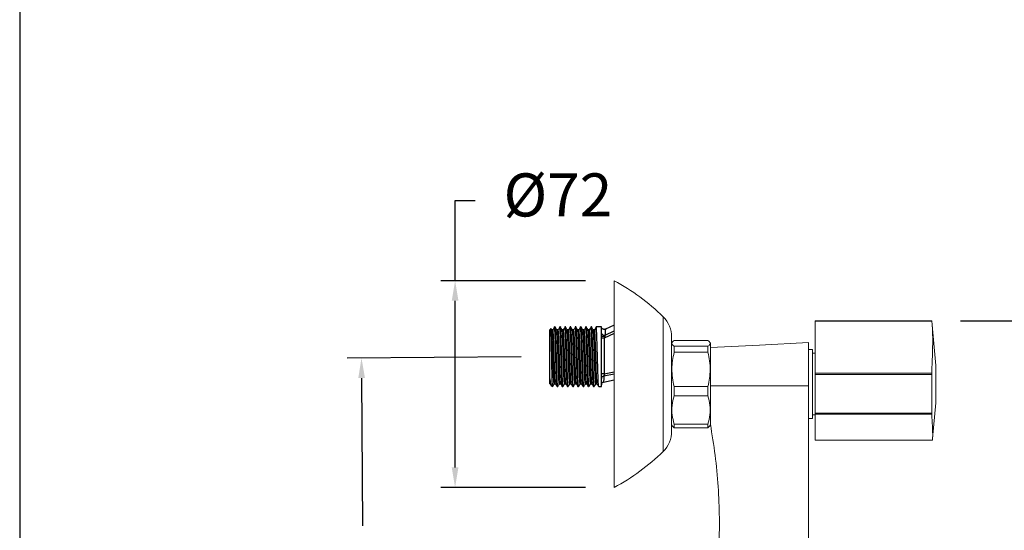
# Model space of a CAD drawing. Units: millimetres. Extents: x 86.7 to 155.4, y 88.8 to 159.9.
# Drawn here: x 86.7 to 121.1, y 106.6 to 124.4 of the extents above; entities that cross this region are included whole.
import ezdxf

# ---------------------------------------------------------------- set-up
doc = ezdxf.new("R2010")
doc.units = ezdxf.units.MM
doc.header["$PDSIZE"] = -1
doc.layers.add('COTAS', color=253, linetype='Continuous')
doc.layers.add('cuerpo', color=7, linetype='Continuous', lineweight=5)
doc.styles.add('ARIAL', font='arial.ttf')
doc.dimstyles.new('RS (E1.10)', dxfattribs={"dimtxt": 1.5, "dimasz": 0.7, "dimexe": 0.5, "dimexo": 1, "dimgap": 1, "dimtad": 0, "dimtih": 1, "dimtoh": 1, "dimdec": 0, "dimlfac": 10, "dimtxsty": 'ARIAL', "dimcen": 0, "dimclrd": 256, "dimclre": 256, "dimclrt": 256, "dimadec": 0, "dimazin": 0, "dimtfac": 1, "dimtdec": 0, "dimtofl": 0, "dimtmove": 0, "dimatfit": 3, "dimfxl": 1, "dimlwd": -1, "dimlwe": -1, "dimarcsym": 0})

# ---------------------------------------------------------------- blocks, each defined once
blk = doc.blocks.new('*D27')
at = {"layer": 'COTAS', "transparency": 16777216}
for p, q in [((101.906, 115.311), (101.906, 118.103)), ((101.906, 118.103), (102.606, 118.103)), ((106.454, 115.311), (101.406, 115.311)), ((101.906, 108.811), (101.906, 114.611)), ((106.454, 108.111), (101.406, 108.111))]:
    blk.add_line(p, q, dxfattribs=at)
for points in [[(101.789, 114.611), (102.023, 114.611), (101.906, 115.311)], [(101.789, 108.811), (102.023, 108.811), (101.906, 108.111)]]:
    blk.add_solid(points, dxfattribs=at)
at = {"layer": 'Defpoints', "color": 0, "transparency": 16777216}
for p in [(101.906, 115.311), (107.454, 115.311), (107.454, 108.111)]:
    blk.add_point(p, dxfattribs=at)
at = {"layer": 'COTAS', "transparency": 16777216, "insert": (105.489, 118.103), "char_height": 1.5, "attachment_point": 5, "style": 'ARIAL'}
blk.add_mtext('%%C72', dxfattribs=at)
blk = doc.blocks.new('*D28')
at = {"layer": 'COTAS', "transparency": 16777216}
for p, q in [((104.204, 112.656), (98.143, 112.617)), ((98.647, 111.921), (98.68, 106.773)), ((98.738, 97.641), (98.703, 103.242)), ((104.304, 96.976), (98.243, 96.938))]:
    blk.add_line(p, q, dxfattribs=at)
for points in [[(98.764, 111.921), (98.531, 111.92), (98.643, 112.621)], [(98.855, 97.642), (98.622, 97.64), (98.743, 96.941)]]:
    blk.add_solid(points, dxfattribs=at)
at = {"layer": 'Defpoints', "color": 0, "transparency": 16777216}
for p in [(105.204, 112.662), (98.743, 96.941), (105.304, 96.983)]:
    blk.add_point(p, dxfattribs=at)
at = {"layer": 'COTAS', "transparency": 16777216, "insert": (98.691, 105.007), "char_height": 1.5, "attachment_point": 5, "style": 'ARIAL'}
blk.add_mtext('150%%P12', dxfattribs=at)
blk = doc.blocks.new('*D29')
at = {"layer": 'COTAS', "transparency": 16777216}
for p, q in [((119.519, 113.909), (143.222, 113.909)), ((142.722, 113.209), (142.722, 105.977)), ((142.722, 95.163), (142.722, 102.445)), ((119.519, 94.463), (143.222, 94.463))]:
    blk.add_line(p, q, dxfattribs=at)
for points in [[(142.605, 113.209), (142.839, 113.209), (142.722, 113.909)], [(142.605, 95.163), (142.839, 95.163), (142.722, 94.463)]]:
    blk.add_solid(points, dxfattribs=at)
at = {"layer": 'Defpoints', "color": 0, "transparency": 16777216}
for p in [(118.519, 113.909), (118.519, 94.463), (142.722, 94.463)]:
    blk.add_point(p, dxfattribs=at)
at = {"layer": 'COTAS', "transparency": 16777216, "insert": (142.722, 104.211), "char_height": 1.5, "attachment_point": 5, "style": 'ARIAL'}
blk.add_mtext('194', dxfattribs=at)

msp = doc.modelspace()

# ---------------------------------------------------------------- linework, layer by layer
at = {"color": 7, "linetype": 'Continuous', "lineweight": 25}
for p, q in [((105.244, 113.643), (105.204, 113.602)), ((105.276, 113.582), (105.251, 113.625)), ((105.394, 113.702), (105.371, 113.702)), ((105.575, 113.702), (105.553, 113.702)), ((105.757, 113.702), (105.734, 113.702)), ((105.938, 113.702), (105.916, 113.702)), ((106.12, 113.702), (106.097, 113.702)), ((106.301, 113.702), (106.279, 113.702)), ((106.483, 113.702), (106.46, 113.702)), ((106.664, 113.702), (106.641, 113.702)), ((106.845, 113.702), (106.823, 113.702)), ((107.004, 113.702), (106.845, 113.702)), ((107.004, 113.477), (107.004, 113.702)), ((107.454, 113.763), (107.143, 113.624)), ((105.204, 111.722), (105.204, 113.602)), ((106.772, 113.586), (106.726, 113.586)), ((107.004, 113.399), (107.004, 113.477)), ((107.004, 111.622), (107.004, 113.399)), ((107.104, 113.313), (107.004, 113.313)), ((107.454, 113.478), (107.104, 113.313)), ((107.121, 113.364), (107.104, 113.313)), ((107.104, 113.313), (107.104, 112.07)), ((107.137, 113.42), (107.454, 113.571)), ((107.104, 112.07), (107.004, 112.07)), ((107.454, 112.053), (107.09, 111.986)), ((107.104, 112.07), (107.454, 112.136)), ((105.204, 111.722), (105.206, 111.721)), ((105.206, 111.721), (105.223, 111.721)), ((105.222, 111.722), (105.245, 111.684)), ((105.247, 111.679), (105.302, 111.625)), ((105.305, 111.624), (105.304, 111.623)), ((105.462, 111.622), (105.485, 111.622)), ((105.643, 111.622), (105.666, 111.622)), ((105.825, 111.622), (105.848, 111.622)), ((106.006, 111.622), (106.029, 111.622)), ((106.188, 111.622), (106.21, 111.622)), ((106.369, 111.622), (106.392, 111.622)), ((106.551, 111.622), (106.573, 111.622)), ((106.732, 111.622), (106.755, 111.622)), ((106.811, 111.721), (106.856, 111.721)), ((106.913, 111.622), (107.004, 111.622)), ((107.084, 111.779), (107.454, 111.858))]:
    msp.add_line(p, q, dxfattribs=at)
at = {"color": 3}
msp.add_lwpolyline([(155.372, 88.845), (155.372, 156.892), (86.728, 156.892), (86.728, 88.845)], close=True, dxfattribs=at)
at = {"color": 7, "linetype": 'Continuous', "lineweight": 25, "flags": 128}
msp.add_lwpolyline([(107.121, 113.364), (107.099, 113.363), (107.078, 113.365), (107.058, 113.367), (107.04, 113.372), (107.025, 113.377), (107.013, 113.384), (107.007, 113.391), (107.004, 113.399)], dxfattribs=at)
at = {"color": 7, "linetype": 'Continuous', "lineweight": 25}
for centre, radius, start, end in [((107.101, 113.52), 0.106, 203.9902, 289.9575), ((107.092, 111.898), 0.0881, 91.4462, 173.9824), ((107.104, 111.681), 0.1, 101.7173, 179.9955)]:
    msp.add_arc(centre, radius, start, end, dxfattribs=at)
for points, knots in [([(105.304, 111.626), (105.302, 111.63), (105.3, 111.637), (105.297, 111.694), (105.294, 111.771), (105.291, 111.876), (105.288, 112.001), (105.285, 112.146), (105.281, 112.303), (105.278, 112.472), (105.275, 112.643), (105.272, 112.815), (105.269, 112.98), (105.266, 113.137), (105.263, 113.277), (105.26, 113.401), (105.257, 113.501), (105.254, 113.578), (105.25, 113.626), (105.248, 113.647), (105.247, 113.642), (105.246, 113.641)], [0, 0, 0, 0, 0.064318, 0.118444, 0.174141, 0.228269, 0.283991, 0.337686, 0.392948, 0.446475, 0.501586, 0.554587, 0.60913, 0.662044, 0.716529, 0.76885, 0.822689, 0.874913, 0.928682, 0.9804, 1, 1, 1, 1]), ([(105.365, 113.679), (105.356, 113.662), (105.338, 113.631), (105.32, 113.601), (105.311, 113.586)], [0, 0, 0, 0, 0.523374, 1, 1, 1, 1]), ([(105.461, 111.624), (105.461, 111.624), (105.459, 111.622), (105.455, 111.647), (105.45, 111.702), (105.445, 111.79), (105.44, 111.904), (105.435, 112.042), (105.43, 112.199), (105.425, 112.37), (105.42, 112.55), (105.415, 112.734), (105.41, 112.915), (105.405, 113.088), (105.4, 113.249), (105.394, 113.391), (105.389, 113.511), (105.384, 113.605), (105.379, 113.67), (105.374, 113.702), (105.37, 113.706), (105.367, 113.685), (105.365, 113.676)], [0, 0, 0, 0, 0.002353, 0.055525, 0.109085, 0.162203, 0.21488, 0.268319, 0.321791, 0.374516, 0.427563, 0.481119, 0.534352, 0.586975, 0.64034, 0.69386, 0.746707, 0.799613, 0.853146, 0.906477, 0.959092, 1, 1, 1, 1]), ([(105.485, 111.625), (105.483, 111.627), (105.48, 111.63), (105.474, 111.683), (105.469, 111.774), (105.463, 111.9), (105.457, 112.056), (105.451, 112.236), (105.446, 112.432), (105.44, 112.637), (105.434, 112.844), (105.429, 113.043), (105.423, 113.227), (105.417, 113.389), (105.412, 113.523), (105.406, 113.624), (105.4, 113.683), (105.396, 113.708), (105.394, 113.702), (105.394, 113.701)], [0, 0, 0, 0, 0.051297, 0.114699, 0.177811, 0.240217, 0.30354, 0.366793, 0.429173, 0.492379, 0.555735, 0.618171, 0.681222, 0.744643, 0.807218, 0.870077, 0.933523, 0.996313, 1, 1, 1, 1]), ([(105.457, 113.582), (105.447, 113.598), (105.429, 113.631), (105.41, 113.663), (105.4, 113.679)], [0, 0, 0, 0, 0.500348, 1, 1, 1, 1]), ([(105.547, 113.679), (105.537, 113.662), (105.519, 113.631), (105.501, 113.601), (105.492, 113.586)], [0, 0, 0, 0, 0.523226, 1, 1, 1, 1]), ([(105.642, 111.628), (105.641, 111.63), (105.638, 111.633), (105.633, 111.684), (105.627, 111.774), (105.622, 111.901), (105.616, 112.056), (105.61, 112.236), (105.605, 112.432), (105.599, 112.637), (105.593, 112.844), (105.587, 113.043), (105.582, 113.227), (105.576, 113.389), (105.57, 113.523), (105.565, 113.624), (105.559, 113.683), (105.555, 113.708), (105.553, 113.702), (105.553, 113.701)], [0, 0, 0, 0, 0.036554, 0.10094, 0.165034, 0.228409, 0.292716, 0.356952, 0.420301, 0.48449, 0.54883, 0.612237, 0.676268, 0.740674, 0.804222, 0.868058, 0.93249, 0.996256, 1, 1, 1, 1]), ([(105.666, 111.627), (105.665, 111.627), (105.662, 111.625), (105.657, 111.667), (105.651, 111.748), (105.646, 111.867), (105.64, 112.016), (105.634, 112.191), (105.629, 112.383), (105.623, 112.587), (105.617, 112.794), (105.611, 112.996), (105.606, 113.184), (105.6, 113.352), (105.594, 113.493), (105.589, 113.603), (105.583, 113.673), (105.578, 113.705), (105.576, 113.699), (105.575, 113.698)], [0, 0, 0, 0, 0.036006, 0.09929, 0.162588, 0.224981, 0.288133, 0.35152, 0.414, 0.476984, 0.54042, 0.603071, 0.665849, 0.729296, 0.792168, 0.854734, 0.918153, 0.981216, 1, 1, 1, 1]), ([(105.638, 113.582), (105.629, 113.598), (105.61, 113.631), (105.591, 113.663), (105.582, 113.679)], [0, 0, 0, 0, 0.500299, 1, 1, 1, 1]), ([(105.728, 113.679), (105.719, 113.662), (105.7, 113.631), (105.682, 113.601), (105.674, 113.586)], [0, 0, 0, 0, 0.523078, 1, 1, 1, 1]), ([(105.824, 111.628), (105.823, 111.628), (105.82, 111.627), (105.816, 111.668), (105.81, 111.748), (105.805, 111.867), (105.799, 112.016), (105.793, 112.191), (105.787, 112.383), (105.782, 112.587), (105.776, 112.794), (105.77, 112.996), (105.765, 113.184), (105.759, 113.352), (105.753, 113.493), (105.747, 113.603), (105.742, 113.673), (105.737, 113.705), (105.735, 113.699), (105.734, 113.698)], [0, 0, 0, 0, 0.021077, 0.085341, 0.149619, 0.212978, 0.277109, 0.341477, 0.404925, 0.468884, 0.533303, 0.596924, 0.660674, 0.725103, 0.78895, 0.852485, 0.916886, 0.980925, 1, 1, 1, 1]), ([(105.848, 111.627), (105.847, 111.626), (105.845, 111.621), (105.84, 111.654), (105.834, 111.725), (105.829, 111.835), (105.823, 111.977), (105.817, 112.146), (105.811, 112.335), (105.806, 112.537), (105.8, 112.744), (105.794, 112.948), (105.789, 113.14), (105.783, 113.314), (105.777, 113.462), (105.772, 113.58), (105.766, 113.66), (105.761, 113.7), (105.758, 113.698), (105.757, 113.697)], [0, 0, 0, 0, 0.020776, 0.083869, 0.147279, 0.209815, 0.272725, 0.336169, 0.398906, 0.461597, 0.525038, 0.587987, 0.650492, 0.71389, 0.777016, 0.839418, 0.902735, 0.965998, 1, 1, 1, 1]), ([(105.82, 113.582), (105.81, 113.598), (105.791, 113.631), (105.773, 113.663), (105.763, 113.679)], [0, 0, 0, 0, 0.500249, 1, 1, 1, 1]), ([(105.909, 113.679), (105.9, 113.662), (105.882, 113.631), (105.864, 113.601), (105.855, 113.586)], [0, 0, 0, 0, 0.52293, 1, 1, 1, 1]), ([(106.005, 111.625), (106.005, 111.625), (106.003, 111.622), (105.999, 111.654), (105.993, 111.725), (105.987, 111.835), (105.982, 111.977), (105.976, 112.146), (105.97, 112.335), (105.965, 112.537), (105.959, 112.744), (105.953, 112.948), (105.947, 113.14), (105.942, 113.314), (105.936, 113.462), (105.93, 113.579), (105.924, 113.661), (105.919, 113.702), (105.914, 113.708), (105.911, 113.683), (105.909, 113.674)], [0, 0, 0, 0, 0.005321, 0.065229, 0.125437, 0.184816, 0.24455, 0.304792, 0.364361, 0.423887, 0.484125, 0.543897, 0.603246, 0.663444, 0.723382, 0.782634, 0.842755, 0.902824, 0.962057, 1, 1, 1, 1]), ([(106.03, 111.627), (106.03, 111.626), (106.027, 111.613), (106.023, 111.64), (106.017, 111.703), (106.011, 111.806), (106.006, 111.94), (106, 112.103), (105.994, 112.288), (105.989, 112.488), (105.983, 112.694), (105.977, 112.899), (105.972, 113.095), (105.966, 113.274), (105.96, 113.429), (105.954, 113.554), (105.949, 113.644), (105.943, 113.696), (105.94, 113.698), (105.938, 113.699)], [0, 0, 0, 0, 0.012972, 0.082465, 0.14496, 0.206839, 0.268509, 0.330985, 0.393059, 0.454578, 0.516998, 0.579231, 0.640679, 0.703005, 0.765359, 0.826818, 0.889012, 0.951451, 1, 1, 1, 1]), ([(106.001, 113.582), (105.992, 113.598), (105.973, 113.631), (105.954, 113.663), (105.944, 113.679)], [0, 0, 0, 0, 0.500199, 1, 1, 1, 1]), ([(106.091, 113.679), (106.081, 113.662), (106.063, 113.631), (106.045, 113.601), (106.037, 113.586)], [0, 0, 0, 0, 0.522783, 1, 1, 1, 1]), ([(106.186, 111.628), (106.185, 111.632), (106.181, 111.64), (106.176, 111.705), (106.17, 111.805), (106.165, 111.94), (106.159, 112.103), (106.153, 112.288), (106.147, 112.488), (106.142, 112.694), (106.136, 112.899), (106.13, 113.095), (106.124, 113.274), (106.119, 113.429), (106.113, 113.554), (106.107, 113.645), (106.101, 113.696), (106.096, 113.71), (106.093, 113.687), (106.091, 113.676)], [0, 0, 0, 0, 0.05051, 0.110765, 0.170425, 0.229884, 0.290121, 0.34997, 0.409283, 0.469465, 0.529467, 0.588712, 0.648804, 0.708923, 0.768179, 0.828143, 0.888344, 0.947689, 1, 1, 1, 1]), ([(106.21, 111.626), (106.21, 111.625), (106.208, 111.618), (106.203, 111.654), (106.196, 111.736), (106.19, 111.869), (106.183, 112.039), (106.177, 112.241), (106.171, 112.463), (106.164, 112.695), (106.158, 112.926), (106.151, 113.144), (106.145, 113.337), (106.138, 113.498), (106.132, 113.616), (106.126, 113.69), (106.122, 113.697), (106.12, 113.7)], [0, 0, 0, 0, 0.013889, 0.084802, 0.156091, 0.226346, 0.297454, 0.368624, 0.438859, 0.510107, 0.581105, 0.65142, 0.722753, 0.793523, 0.864018, 0.935381, 1, 1, 1, 1]), ([(106.183, 113.582), (106.173, 113.598), (106.154, 113.631), (106.135, 113.663), (106.126, 113.679)], [0, 0, 0, 0, 0.500149, 1, 1, 1, 1]), ([(106.272, 113.679), (106.263, 113.662), (106.245, 113.632), (106.227, 113.601), (106.218, 113.586)], [0, 0, 0, 0, 0.522635, 1, 1, 1, 1]), ([(106.369, 111.626), (106.369, 111.625), (106.366, 111.618), (106.362, 111.654), (106.355, 111.736), (106.349, 111.869), (106.342, 112.039), (106.336, 112.241), (106.33, 112.463), (106.323, 112.695), (106.316, 112.926), (106.31, 113.144), (106.304, 113.337), (106.297, 113.498), (106.291, 113.616), (106.284, 113.69), (106.28, 113.697), (106.279, 113.7)], [0, 0, 0, 0, 0.013889, 0.084802, 0.156091, 0.226346, 0.297454, 0.368624, 0.438859, 0.510108, 0.581105, 0.65142, 0.722753, 0.793523, 0.864018, 0.935381, 1, 1, 1, 1]), ([(106.392, 111.629), (106.391, 111.627), (106.388, 111.622), (106.383, 111.668), (106.376, 111.763), (106.37, 111.905), (106.363, 112.083), (106.357, 112.29), (106.351, 112.516), (106.344, 112.749), (106.338, 112.977), (106.331, 113.19), (106.325, 113.377), (106.319, 113.529), (106.312, 113.637), (106.306, 113.696), (106.303, 113.697), (106.301, 113.697)], [0, 0, 0, 0, 0.03001, 0.101163, 0.172287, 0.242533, 0.31381, 0.384745, 0.455101, 0.526447, 0.597139, 0.667704, 0.739063, 0.809503, 0.880332, 0.951648, 1, 1, 1, 1]), ([(106.364, 113.582), (106.355, 113.598), (106.336, 113.63), (106.317, 113.663), (106.307, 113.679)], [0, 0, 0, 0, 0.500098, 1, 1, 1, 1]), ([(106.454, 113.679), (106.444, 113.662), (106.426, 113.632), (106.408, 113.601), (106.399, 113.586)], [0, 0, 0, 0, 0.522488, 1, 1, 1, 1]), ([(106.549, 111.628), (106.549, 111.627), (106.546, 111.624), (106.541, 111.669), (106.535, 111.762), (106.529, 111.905), (106.522, 112.083), (106.516, 112.29), (106.509, 112.516), (106.503, 112.749), (106.496, 112.977), (106.49, 113.19), (106.484, 113.377), (106.477, 113.529), (106.471, 113.638), (106.464, 113.697), (106.459, 113.711), (106.455, 113.684), (106.454, 113.673)], [0, 0, 0, 0, 0.014064, 0.081629, 0.149166, 0.215869, 0.283552, 0.350909, 0.417717, 0.485465, 0.552591, 0.619597, 0.687357, 0.754245, 0.821502, 0.889221, 0.955961, 1, 1, 1, 1]), ([(106.573, 111.628), (106.572, 111.628), (106.568, 111.628), (106.563, 111.685), (106.556, 111.792), (106.55, 111.942), (106.543, 112.128), (106.537, 112.341), (106.531, 112.569), (106.524, 112.802), (106.518, 113.028), (106.511, 113.236), (106.505, 113.415), (106.499, 113.558), (106.492, 113.655), (106.487, 113.702), (106.484, 113.697), (106.483, 113.696)], [0, 0, 0, 0, 0.046234, 0.117537, 0.188406, 0.258813, 0.330168, 0.400779, 0.471424, 0.542776, 0.61316, 0.684057, 0.75535, 0.825608, 0.896704, 0.967881, 1, 1, 1, 1]), ([(106.546, 113.582), (106.536, 113.598), (106.517, 113.63), (106.498, 113.663), (106.489, 113.679)], [0, 0, 0, 0, 0.500047, 1, 1, 1, 1]), ([(106.635, 113.679), (106.626, 113.662), (106.608, 113.632), (106.59, 113.601), (106.581, 113.586)], [0, 0, 0, 0, 0.52234, 1, 1, 1, 1]), ([(106.731, 111.63), (106.73, 111.63), (106.727, 111.631), (106.721, 111.686), (106.715, 111.791), (106.709, 111.943), (106.702, 112.128), (106.696, 112.341), (106.689, 112.569), (106.683, 112.802), (106.677, 113.028), (106.67, 113.236), (106.663, 113.415), (106.657, 113.558), (106.651, 113.655), (106.645, 113.702), (106.642, 113.697), (106.641, 113.696)], [0, 0, 0, 0, 0.031432, 0.103842, 0.175811, 0.24731, 0.319773, 0.391479, 0.463221, 0.53568, 0.607157, 0.679154, 0.751553, 0.822901, 0.895101, 0.967383, 1, 1, 1, 1]), ([(106.755, 111.625), (106.753, 111.628), (106.749, 111.634), (106.743, 111.705), (106.736, 111.823), (106.73, 111.982), (106.723, 112.175), (106.717, 112.392), (106.711, 112.622), (106.704, 112.855), (106.698, 113.077), (106.691, 113.28), (106.685, 113.451), (106.678, 113.585), (106.672, 113.669), (106.667, 113.707), (106.665, 113.699), (106.664, 113.698)], [0, 0, 0, 0, 0.0625, 0.133862, 0.204397, 0.275123, 0.346465, 0.416803, 0.487766, 0.559032, 0.629273, 0.700418, 0.771553, 0.841797, 0.913069, 0.984019, 1, 1, 1, 1]), ([(106.727, 113.582), (106.717, 113.598), (106.699, 113.63), (106.68, 113.662), (106.67, 113.679)], [0, 0, 0, 0, 0.499996, 1, 1, 1, 1]), ([(106.817, 113.679), (106.807, 113.662), (106.788, 113.63), (106.769, 113.598), (106.76, 113.582)], [0, 0, 0, 0, 0.500055, 1, 1, 1, 1]), ([(106.912, 111.629), (106.911, 111.632), (106.907, 111.638), (106.901, 111.706), (106.895, 111.822), (106.889, 111.982), (106.882, 112.175), (106.876, 112.392), (106.869, 112.622), (106.863, 112.855), (106.857, 113.077), (106.85, 113.28), (106.843, 113.451), (106.837, 113.585), (106.831, 113.669), (106.826, 113.707), (106.823, 113.699), (106.823, 113.698)], [0, 0, 0, 0, 0.047926, 0.120397, 0.192029, 0.263854, 0.336305, 0.407737, 0.479803, 0.552177, 0.62351, 0.69576, 0.768001, 0.839338, 0.911718, 0.98377, 1, 1, 1, 1]), ([(107.143, 113.625), (107.133, 113.621), (107.112, 113.614), (107.078, 113.617), (107.049, 113.63), (107.029, 113.648), (107.016, 113.666), (107.009, 113.682), (107.005, 113.694), (107.005, 113.701), (107.004, 113.702)], [0, 0, 0, 0, 0.169051, 0.364976, 0.536631, 0.677272, 0.796208, 0.894867, 0.972475, 1, 1, 1, 1]), ([(107.144, 113.622), (107.144, 113.623), (107.144, 113.627), (107.143, 113.605), (107.142, 113.556), (107.139, 113.49), (107.137, 113.439), (107.137, 113.42)], [0, 0, 0, 0, 0.065928, 0.331811, 0.589749, 0.855338, 1, 1, 1, 1]), ([(105.315, 113.604), (105.307, 113.604), (105.292, 113.604), (105.277, 113.604), (105.269, 113.604)], [0, 0, 0, 0, 0.500972, 1, 1, 1, 1]), ([(105.32, 113.586), (105.313, 113.586), (105.298, 113.587), (105.282, 113.586), (105.275, 113.586)], [0, 0, 0, 0, 0.500922, 1, 1, 1, 1]), ([(105.36, 111.723), (105.358, 111.725), (105.354, 111.731), (105.348, 111.796), (105.342, 111.902), (105.335, 112.046), (105.329, 112.221), (105.322, 112.418), (105.316, 112.626), (105.309, 112.836), (105.303, 113.038), (105.296, 113.221), (105.29, 113.378), (105.284, 113.495), (105.279, 113.563), (105.276, 113.575), (105.276, 113.578)], [0, 0, 0, 0, 0.067084, 0.14373, 0.219488, 0.295451, 0.372076, 0.447622, 0.523839, 0.600383, 0.675825, 0.752238, 0.828641, 0.904086, 0.980636, 1, 1, 1, 1]), ([(105.404, 111.727), (105.403, 111.729), (105.399, 111.735), (105.393, 111.796), (105.387, 111.902), (105.38, 112.046), (105.374, 112.221), (105.368, 112.418), (105.361, 112.626), (105.355, 112.836), (105.348, 113.038), (105.342, 113.221), (105.335, 113.378), (105.329, 113.496), (105.324, 113.565), (105.321, 113.578), (105.32, 113.581)], [0, 0, 0, 0, 0.049706, 0.127172, 0.20374, 0.280515, 0.357959, 0.434314, 0.511346, 0.588708, 0.664956, 0.742186, 0.819406, 0.895658, 0.973027, 1, 1, 1, 1]), ([(105.496, 113.604), (105.489, 113.604), (105.473, 113.604), (105.458, 113.604), (105.451, 113.604)], [0, 0, 0, 0, 0.500865, 1, 1, 1, 1]), ([(105.502, 113.586), (105.494, 113.586), (105.479, 113.587), (105.464, 113.586), (105.456, 113.586)], [0, 0, 0, 0, 0.500807, 1, 1, 1, 1]), ([(105.541, 111.723), (105.54, 111.725), (105.536, 111.731), (105.529, 111.796), (105.523, 111.902), (105.517, 112.046), (105.51, 112.221), (105.504, 112.418), (105.497, 112.626), (105.491, 112.836), (105.484, 113.038), (105.478, 113.221), (105.471, 113.378), (105.465, 113.495), (105.46, 113.563), (105.458, 113.575), (105.457, 113.578)], [0, 0, 0, 0, 0.067095, 0.14374, 0.219498, 0.29546, 0.372084, 0.44763, 0.523846, 0.600389, 0.67583, 0.752243, 0.828645, 0.90409, 0.980639, 1, 1, 1, 1]), ([(105.585, 111.727), (105.584, 111.729), (105.58, 111.735), (105.575, 111.796), (105.568, 111.902), (105.562, 112.046), (105.555, 112.221), (105.549, 112.418), (105.543, 112.626), (105.536, 112.836), (105.53, 113.038), (105.523, 113.221), (105.517, 113.378), (105.511, 113.496), (105.505, 113.565), (105.502, 113.578), (105.502, 113.581)], [0, 0, 0, 0, 0.049709, 0.127175, 0.203744, 0.28052, 0.357964, 0.434319, 0.511352, 0.588714, 0.664963, 0.742194, 0.819414, 0.895667, 0.973036, 1, 1, 1, 1]), ([(105.678, 113.604), (105.67, 113.604), (105.655, 113.604), (105.64, 113.604), (105.632, 113.604)], [0, 0, 0, 0, 0.500757, 1, 1, 1, 1]), ([(105.683, 113.586), (105.676, 113.586), (105.66, 113.587), (105.645, 113.586), (105.638, 113.586)], [0, 0, 0, 0, 0.500692, 1, 1, 1, 1]), ([(105.723, 111.723), (105.721, 111.725), (105.717, 111.731), (105.711, 111.796), (105.704, 111.902), (105.698, 112.046), (105.691, 112.221), (105.685, 112.418), (105.679, 112.626), (105.672, 112.836), (105.666, 113.038), (105.659, 113.221), (105.653, 113.378), (105.647, 113.495), (105.642, 113.563), (105.639, 113.575), (105.638, 113.578)], [0, 0, 0, 0, 0.067106, 0.14375, 0.219508, 0.295469, 0.372092, 0.447638, 0.523853, 0.600395, 0.675836, 0.752248, 0.828649, 0.904093, 0.980642, 1, 1, 1, 1]), ([(105.767, 111.727), (105.765, 111.729), (105.762, 111.735), (105.756, 111.796), (105.75, 111.902), (105.743, 112.046), (105.737, 112.221), (105.73, 112.418), (105.724, 112.626), (105.717, 112.836), (105.711, 113.038), (105.705, 113.221), (105.698, 113.378), (105.692, 113.496), (105.687, 113.565), (105.684, 113.578), (105.683, 113.581)], [0, 0, 0, 0, 0.049712, 0.127178, 0.203748, 0.280524, 0.357969, 0.434325, 0.511358, 0.588721, 0.664971, 0.742202, 0.819423, 0.895676, 0.973046, 1, 1, 1, 1]), ([(105.859, 113.604), (105.851, 113.604), (105.836, 113.604), (105.821, 113.604), (105.814, 113.604)], [0, 0, 0, 0, 0.50065, 1, 1, 1, 1]), ([(105.865, 113.586), (105.857, 113.586), (105.842, 113.586), (105.827, 113.586), (105.819, 113.586)], [0, 0, 0, 0, 0.500577, 1, 1, 1, 1]), ([(105.904, 111.723), (105.902, 111.725), (105.898, 111.731), (105.892, 111.796), (105.886, 111.902), (105.879, 112.046), (105.873, 112.221), (105.867, 112.418), (105.86, 112.626), (105.854, 112.836), (105.847, 113.038), (105.841, 113.221), (105.834, 113.378), (105.828, 113.495), (105.823, 113.563), (105.82, 113.575), (105.82, 113.578)], [0, 0, 0, 0, 0.067117, 0.143761, 0.219517, 0.295478, 0.372101, 0.447645, 0.52386, 0.600402, 0.675842, 0.752253, 0.828654, 0.904097, 0.980645, 1, 1, 1, 1]), ([(105.948, 111.727), (105.947, 111.729), (105.943, 111.735), (105.937, 111.796), (105.931, 111.902), (105.925, 112.046), (105.918, 112.221), (105.912, 112.418), (105.905, 112.626), (105.899, 112.836), (105.893, 113.038), (105.886, 113.221), (105.88, 113.378), (105.873, 113.496), (105.868, 113.565), (105.865, 113.578), (105.865, 113.581)], [0, 0, 0, 0, 0.049714, 0.127182, 0.203752, 0.280529, 0.357974, 0.43433, 0.511364, 0.588728, 0.664978, 0.74221, 0.819431, 0.895685, 0.973056, 1, 1, 1, 1]), ([(106.04, 113.604), (106.033, 113.604), (106.018, 113.604), (106.003, 113.604), (105.995, 113.604)], [0, 0, 0, 0, 0.500542, 1, 1, 1, 1]), ([(106.046, 113.586), (106.038, 113.586), (106.023, 113.586), (106.008, 113.586), (106.001, 113.586)], [0, 0, 0, 0, 0.500462, 1, 1, 1, 1]), ([(106.086, 111.723), (106.084, 111.725), (106.08, 111.731), (106.074, 111.796), (106.067, 111.902), (106.061, 112.046), (106.054, 112.221), (106.048, 112.418), (106.042, 112.626), (106.035, 112.836), (106.029, 113.038), (106.022, 113.221), (106.016, 113.378), (106.009, 113.495), (106.005, 113.563), (106.002, 113.575), (106.001, 113.578)], [0, 0, 0, 0, 0.067128, 0.143771, 0.219527, 0.295487, 0.372109, 0.447653, 0.523867, 0.600408, 0.675847, 0.752258, 0.828658, 0.9041, 0.980648, 1, 1, 1, 1]), ([(106.13, 111.727), (106.128, 111.729), (106.125, 111.735), (106.119, 111.796), (106.113, 111.902), (106.106, 112.046), (106.1, 112.221), (106.093, 112.418), (106.087, 112.626), (106.08, 112.836), (106.074, 113.038), (106.068, 113.221), (106.061, 113.378), (106.055, 113.496), (106.05, 113.565), (106.047, 113.578), (106.046, 113.581)], [0, 0, 0, 0, 0.049717, 0.127185, 0.203756, 0.280533, 0.357979, 0.434336, 0.51137, 0.588735, 0.664985, 0.742218, 0.81944, 0.895694, 0.973065, 1, 1, 1, 1]), ([(106.222, 113.604), (106.214, 113.604), (106.199, 113.604), (106.184, 113.604), (106.176, 113.604)], [0, 0, 0, 0, 0.500433, 1, 1, 1, 1]), ([(106.227, 113.586), (106.22, 113.586), (106.205, 113.586), (106.19, 113.586), (106.182, 113.586)], [0, 0, 0, 0, 0.500347, 1, 1, 1, 1]), ([(106.267, 111.723), (106.265, 111.725), (106.261, 111.731), (106.255, 111.796), (106.249, 111.902), (106.242, 112.046), (106.236, 112.221), (106.229, 112.418), (106.223, 112.626), (106.216, 112.836), (106.21, 113.038), (106.204, 113.221), (106.197, 113.378), (106.191, 113.495), (106.186, 113.563), (106.183, 113.575), (106.183, 113.578)], [0, 0, 0, 0, 0.067138, 0.143781, 0.219536, 0.295496, 0.372117, 0.44766, 0.523874, 0.600414, 0.675853, 0.752263, 0.828662, 0.904104, 0.980651, 1, 1, 1, 1]), ([(106.311, 111.727), (106.31, 111.729), (106.306, 111.735), (106.3, 111.796), (106.294, 111.902), (106.288, 112.046), (106.281, 112.221), (106.275, 112.418), (106.268, 112.626), (106.262, 112.836), (106.256, 113.038), (106.249, 113.221), (106.242, 113.378), (106.236, 113.496), (106.231, 113.565), (106.228, 113.578), (106.227, 113.581)], [0, 0, 0, 0, 0.04972, 0.127188, 0.20376, 0.280537, 0.357984, 0.434342, 0.511376, 0.588741, 0.664993, 0.742226, 0.819448, 0.895703, 0.973075, 1, 1, 1, 1]), ([(106.403, 113.604), (106.396, 113.604), (106.381, 113.604), (106.365, 113.604), (106.358, 113.604)], [0, 0, 0, 0, 0.500325, 1, 1, 1, 1]), ([(106.409, 113.586), (106.401, 113.586), (106.386, 113.586), (106.371, 113.586), (106.363, 113.586)], [0, 0, 0, 0, 0.500231, 1, 1, 1, 1]), ([(106.449, 111.723), (106.447, 111.725), (106.443, 111.731), (106.436, 111.796), (106.43, 111.902), (106.424, 112.046), (106.417, 112.221), (106.411, 112.418), (106.404, 112.626), (106.398, 112.836), (106.392, 113.038), (106.385, 113.221), (106.379, 113.378), (106.372, 113.495), (106.367, 113.563), (106.365, 113.575), (106.364, 113.578)], [0, 0, 0, 0, 0.067149, 0.143791, 0.219546, 0.295505, 0.372125, 0.447668, 0.523881, 0.60042, 0.675858, 0.752268, 0.828666, 0.904108, 0.980654, 1, 1, 1, 1]), ([(106.492, 111.727), (106.491, 111.729), (106.488, 111.735), (106.482, 111.796), (106.475, 111.902), (106.469, 112.046), (106.462, 112.221), (106.456, 112.418), (106.45, 112.626), (106.443, 112.836), (106.437, 113.038), (106.43, 113.221), (106.424, 113.378), (106.418, 113.496), (106.413, 113.565), (106.41, 113.578), (106.409, 113.581)], [0, 0, 0, 0, 0.049722, 0.127192, 0.203763, 0.280542, 0.35799, 0.434347, 0.511383, 0.588748, 0.665, 0.742234, 0.819457, 0.895712, 0.973085, 1, 1, 1, 1]), ([(106.585, 113.604), (106.577, 113.604), (106.562, 113.604), (106.547, 113.604), (106.539, 113.604)], [0, 0, 0, 0, 0.500217, 1, 1, 1, 1]), ([(106.59, 113.586), (106.583, 113.586), (106.568, 113.586), (106.552, 113.586), (106.545, 113.586)], [0, 0, 0, 0, 0.500116, 1, 1, 1, 1]), ([(106.63, 111.723), (106.628, 111.725), (106.624, 111.731), (106.618, 111.796), (106.612, 111.902), (106.605, 112.046), (106.599, 112.221), (106.592, 112.418), (106.586, 112.626), (106.579, 112.836), (106.573, 113.038), (106.566, 113.221), (106.56, 113.378), (106.554, 113.495), (106.549, 113.563), (106.546, 113.575), (106.546, 113.578)], [0, 0, 0, 0, 0.06716, 0.143802, 0.219555, 0.295514, 0.372134, 0.447676, 0.523888, 0.600427, 0.675864, 0.752273, 0.828671, 0.904111, 0.980657, 1, 1, 1, 1]), ([(106.674, 111.727), (106.673, 111.729), (106.669, 111.735), (106.663, 111.796), (106.657, 111.902), (106.65, 112.046), (106.644, 112.221), (106.638, 112.418), (106.631, 112.626), (106.625, 112.836), (106.618, 113.038), (106.612, 113.221), (106.605, 113.378), (106.599, 113.496), (106.594, 113.565), (106.591, 113.578), (106.59, 113.581)], [0, 0, 0, 0, 0.049725, 0.127195, 0.203767, 0.280546, 0.357995, 0.434353, 0.511389, 0.588755, 0.665008, 0.742242, 0.819466, 0.895722, 0.973094, 1, 1, 1, 1]), ([(106.766, 113.604), (106.759, 113.604), (106.743, 113.604), (106.728, 113.604), (106.721, 113.604)], [0, 0, 0, 0, 0.500108, 1, 1, 1, 1]), ([(106.811, 111.723), (106.81, 111.725), (106.806, 111.731), (106.799, 111.796), (106.793, 111.902), (106.787, 112.046), (106.78, 112.221), (106.774, 112.418), (106.767, 112.626), (106.761, 112.836), (106.754, 113.038), (106.748, 113.221), (106.741, 113.378), (106.735, 113.495), (106.73, 113.563), (106.728, 113.575), (106.727, 113.578)], [0, 0, 0, 0, 0.067171, 0.143812, 0.219565, 0.295522, 0.372142, 0.447683, 0.523895, 0.600433, 0.67587, 0.752277, 0.828675, 0.904115, 0.98066, 1, 1, 1, 1]), ([(106.855, 111.727), (106.854, 111.729), (106.85, 111.735), (106.845, 111.796), (106.838, 111.902), (106.832, 112.046), (106.825, 112.221), (106.819, 112.418), (106.813, 112.626), (106.806, 112.836), (106.8, 113.038), (106.793, 113.221), (106.787, 113.378), (106.781, 113.496), (106.775, 113.565), (106.772, 113.578), (106.772, 113.581)], [0, 0, 0, 0, 0.049728, 0.127198, 0.203771, 0.280551, 0.358, 0.434358, 0.511395, 0.588762, 0.665015, 0.74225, 0.819474, 0.895731, 0.973104, 1, 1, 1, 1]), ([(107.137, 113.42), (107.137, 113.42), (107.134, 113.412), (107.129, 113.393), (107.123, 113.373), (107.121, 113.364)], [0, 0, 0, 0, 0.023872, 0.565376, 1, 1, 1, 1]), ([(105.206, 111.896), (105.212, 111.85), (105.221, 111.772), (105.235, 111.709), (105.243, 111.681), (105.248, 111.681), (105.248, 111.68)], [0, 0, 0, 0, 0.395856, 0.663166, 0.938229, 1, 1, 1, 1]), ([(105.222, 111.727), (105.221, 111.729), (105.218, 111.735), (105.212, 111.792), (105.208, 111.863), (105.206, 111.896)], [0, 0, 0, 0, 0.253043, 0.64742, 1, 1, 1, 1]), ([(105.206, 111.721), (105.206, 111.723), (105.206, 111.727), (105.206, 111.767), (105.206, 111.824), (105.206, 111.875), (105.206, 111.896)], [0, 0, 0, 0, 0.25604, 0.523832, 0.799391, 1, 1, 1, 1]), ([(107.09, 111.986), (107.089, 111.958), (107.087, 111.903), (107.085, 111.839), (107.084, 111.796), (107.083, 111.776), (107.083, 111.78), (107.083, 111.781)], [0, 0, 0, 0, 0.218127, 0.440769, 0.696933, 0.960595, 1, 1, 1, 1]), ([(107.104, 112.07), (107.103, 112.061), (107.099, 112.04), (107.094, 112.01), (107.091, 111.994), (107.09, 111.986)], [0, 0, 0, 0, 0.278072, 0.641514, 1, 1, 1, 1]), ([(105.305, 111.624), (105.314, 111.64), (105.333, 111.673), (105.352, 111.705), (105.362, 111.722)], [0, 0, 0, 0, 0.499318, 1, 1, 1, 1]), ([(105.36, 111.721), (105.368, 111.721), (105.382, 111.721), (105.397, 111.721), (105.405, 111.721)], [0, 0, 0, 0, 0.50727, 1, 1, 1, 1]), ([(105.404, 111.722), (105.413, 111.705), (105.432, 111.673), (105.451, 111.64), (105.461, 111.624)], [0, 0, 0, 0, 0.499257, 1, 1, 1, 1]), ([(105.486, 111.624), (105.496, 111.64), (105.515, 111.673), (105.533, 111.705), (105.543, 111.722)], [0, 0, 0, 0, 0.499405, 1, 1, 1, 1]), ([(105.541, 111.721), (105.549, 111.721), (105.564, 111.721), (105.579, 111.721), (105.586, 111.721)], [0, 0, 0, 0, 0.507379, 1, 1, 1, 1]), ([(105.585, 111.722), (105.595, 111.705), (105.614, 111.673), (105.633, 111.64), (105.642, 111.624)], [0, 0, 0, 0, 0.499347, 1, 1, 1, 1]), ([(105.668, 111.624), (105.677, 111.64), (105.696, 111.673), (105.715, 111.705), (105.724, 111.722)], [0, 0, 0, 0, 0.499492, 1, 1, 1, 1]), ([(105.723, 111.721), (105.73, 111.721), (105.745, 111.721), (105.76, 111.721), (105.768, 111.721)], [0, 0, 0, 0, 0.507489, 1, 1, 1, 1]), ([(105.767, 111.722), (105.776, 111.705), (105.795, 111.673), (105.814, 111.64), (105.824, 111.624)], [0, 0, 0, 0, 0.499438, 1, 1, 1, 1]), ([(105.849, 111.624), (105.858, 111.64), (105.877, 111.673), (105.896, 111.705), (105.906, 111.722)], [0, 0, 0, 0, 0.49958, 1, 1, 1, 1]), ([(105.904, 111.721), (105.912, 111.721), (105.927, 111.721), (105.942, 111.721), (105.949, 111.721)], [0, 0, 0, 0, 0.507598, 1, 1, 1, 1]), ([(105.948, 111.722), (105.958, 111.705), (105.977, 111.673), (105.996, 111.64), (106.005, 111.624)], [0, 0, 0, 0, 0.499528, 1, 1, 1, 1]), ([(106.03, 111.624), (106.04, 111.64), (106.059, 111.673), (106.078, 111.705), (106.087, 111.722)], [0, 0, 0, 0, 0.499668, 1, 1, 1, 1]), ([(106.086, 111.721), (106.093, 111.721), (106.108, 111.721), (106.123, 111.721), (106.13, 111.721)], [0, 0, 0, 0, 0.507708, 1, 1, 1, 1]), ([(106.13, 111.722), (106.139, 111.705), (106.158, 111.673), (106.177, 111.64), (106.186, 111.624)], [0, 0, 0, 0, 0.499619, 1, 1, 1, 1]), ([(106.212, 111.624), (106.221, 111.64), (106.24, 111.673), (106.259, 111.705), (106.269, 111.722)], [0, 0, 0, 0, 0.499757, 1, 1, 1, 1]), ([(106.267, 111.721), (106.275, 111.721), (106.29, 111.721), (106.304, 111.721), (106.312, 111.721)], [0, 0, 0, 0, 0.507818, 1, 1, 1, 1]), ([(106.311, 111.722), (106.321, 111.705), (106.339, 111.673), (106.358, 111.64), (106.368, 111.624)], [0, 0, 0, 0, 0.499709, 1, 1, 1, 1]), ([(106.393, 111.624), (106.403, 111.64), (106.422, 111.673), (106.441, 111.705), (106.45, 111.722)], [0, 0, 0, 0, 0.499845, 1, 1, 1, 1]), ([(106.449, 111.721), (106.456, 111.721), (106.471, 111.721), (106.486, 111.721), (106.493, 111.721)], [0, 0, 0, 0, 0.507928, 1, 1, 1, 1]), ([(106.492, 111.722), (106.502, 111.705), (106.521, 111.673), (106.54, 111.64), (106.549, 111.624)], [0, 0, 0, 0, 0.499798, 1, 1, 1, 1]), ([(106.575, 111.624), (106.584, 111.64), (106.603, 111.673), (106.622, 111.705), (106.632, 111.722)], [0, 0, 0, 0, 0.499934, 1, 1, 1, 1]), ([(106.63, 111.721), (106.638, 111.721), (106.652, 111.721), (106.667, 111.721), (106.675, 111.721)], [0, 0, 0, 0, 0.508039, 1, 1, 1, 1]), ([(106.674, 111.722), (106.683, 111.705), (106.702, 111.673), (106.721, 111.64), (106.731, 111.624)], [0, 0, 0, 0, 0.499888, 1, 1, 1, 1]), ([(106.756, 111.624), (106.766, 111.64), (106.785, 111.673), (106.803, 111.705), (106.813, 111.722)], [0, 0, 0, 0, 0.500023, 1, 1, 1, 1]), ([(106.855, 111.722), (106.865, 111.705), (106.884, 111.673), (106.903, 111.64), (106.912, 111.624)], [0, 0, 0, 0, 0.499977, 1, 1, 1, 1])]:
    msp.add_open_spline(points, degree=3, knots=knots, dxfattribs=at)
at = {"layer": 'cuerpo'}
for p, q in [((107.454, 112.215), (107.454, 115.311)), ((109.156, 112.039), (109.156, 114.058)), ((118.519, 113.909), (114.459, 113.909)), ((114.459, 113.906), (114.459, 113.909)), ((118.52, 113.906), (114.459, 113.906)), ((114.459, 113.906), (114.459, 112.086)), ((118.659, 112.364), (118.537, 113.765)), ((109.454, 111.94), (109.454, 113.346)), ((109.474, 113.165), (109.454, 113.131)), ((109.454, 112.218), (109.454, 113.131)), ((109.541, 113.229), (110.718, 113.229)), ((109.541, 113.027), (109.541, 112.818)), ((110.718, 113.027), (109.541, 113.027)), ((110.718, 112.818), (110.718, 113.027)), ((110.804, 113.131), (110.785, 113.164)), ((110.804, 113.131), (110.804, 112.218)), ((110.804, 112.244), (110.804, 112.979)), ((114.229, 111.653), (114.229, 113.157)), ((109.541, 112.818), (110.718, 112.818)), ((114.369, 112.911), (114.229, 112.911)), ((114.369, 110.511), (114.369, 112.911)), ((114.459, 112.786), (114.369, 112.786)), ((118.659, 111.058), (118.659, 112.364)), ((107.454, 108.111), (107.454, 112.215)), ((109.156, 109.363), (109.156, 112.039)), ((109.454, 110.291), (109.454, 112.218)), ((109.454, 110.076), (109.454, 111.94)), ((110.804, 112.218), (110.804, 110.291)), ((110.804, 111.653), (110.804, 112.188)), ((114.459, 112.086), (118.52, 112.086)), ((114.459, 112.044), (114.459, 112.086)), ((118.519, 112.044), (114.459, 112.044)), ((114.459, 112.044), (114.459, 110.696)), ((118.519, 110.696), (118.519, 112.044)), ((109.541, 111.628), (109.541, 111.3)), ((110.718, 111.628), (109.541, 111.628)), ((110.718, 111.3), (110.718, 111.628)), ((110.804, 110.316), (110.804, 111.653)), ((114.229, 111.653), (110.804, 111.653)), ((114.229, 96.719), (114.229, 111.653)), ((109.541, 111.3), (110.718, 111.3)), ((118.55, 109.815), (118.659, 111.058)), ((114.369, 110.636), (114.459, 110.636)), ((114.459, 110.696), (118.519, 110.696)), ((114.459, 110.661), (114.459, 110.696)), ((118.52, 110.661), (114.459, 110.661)), ((114.459, 110.661), (114.459, 109.755)), ((109.454, 110.291), (109.474, 110.257)), ((109.475, 110.258), (109.541, 110.193)), ((109.541, 110.312), (109.541, 110.193)), ((110.718, 110.312), (109.541, 110.312)), ((109.541, 110.193), (110.718, 110.193)), ((110.718, 110.193), (110.718, 110.312)), ((110.718, 110.193), (110.784, 110.258)), ((110.785, 110.257), (110.804, 110.291)), ((114.229, 110.511), (114.369, 110.511)), ((114.459, 109.755), (118.534, 109.755))]:
    msp.add_line(p, q, dxfattribs=at)
at = {"layer": 'cuerpo', "flags": 128}
msp.add_lwpolyline([(114.229, 113.161), (112.517, 113.071), (110.804, 112.981)], dxfattribs=at)
at = {"layer": 'cuerpo'}
for centre, radius, start, end in [((103.963, 108.786), 7.4, 45.4374, 61.8533), ((108.454, 113.346), 1, 0, 45.4374), ((108.454, 110.076), 1, 314.5626, 0), ((103.963, 114.636), 7.4, 298.1467, 314.5626)]:
    msp.add_arc(centre, radius, start, end, dxfattribs=at)
for points, knots in [([(118.519, 113.907), (118.519, 113.908), (118.519, 113.909), (118.52, 113.907), (118.52, 113.906)], [0, 0, 0, 0, 0.461522, 1, 1, 1, 1]), ([(118.52, 112.086), (118.524, 112.185), (118.533, 112.383), (118.543, 112.659), (118.551, 112.917), (118.554, 113.152), (118.554, 113.361), (118.55, 113.545), (118.542, 113.701), (118.532, 113.823), (118.524, 113.88), (118.52, 113.906)], [0, 0, 0, 0, 0.11067, 0.221339, 0.335127, 0.448915, 0.561166, 0.673418, 0.788944, 0.904472, 1, 1, 1, 1]), ([(109.541, 113.027), (109.514, 113.049), (109.459, 113.093), (109.458, 113.161), (109.513, 113.206), (109.541, 113.229)], [0, 0, 0, 0, 0.328112, 0.664179, 1, 1, 1, 1]), ([(110.718, 113.229), (110.745, 113.207), (110.8, 113.163), (110.801, 113.094), (110.745, 113.049), (110.718, 113.027)], [0, 0, 0, 0, 0.328112, 0.664179, 1, 1, 1, 1]), ([(109.541, 111.628), (109.519, 111.728), (109.474, 111.929), (109.457, 112.231), (109.477, 112.53), (109.519, 112.722), (109.541, 112.818)], [0, 0, 0, 0, 0.254358, 0.512126, 0.754426, 1, 1, 1, 1]), ([(110.718, 112.818), (110.74, 112.718), (110.784, 112.517), (110.802, 112.214), (110.782, 111.916), (110.739, 111.724), (110.718, 111.628)], [0, 0, 0, 0, 0.254358, 0.512126, 0.754426, 1, 1, 1, 1]), ([(118.52, 112.086), (118.52, 112.077), (118.519, 112.063), (118.519, 112.048), (118.519, 112.044)], [0, 0, 0, 0, 0.733276, 1, 1, 1, 1]), ([(109.541, 110.312), (109.514, 110.419), (109.459, 110.636), (109.458, 110.971), (109.513, 111.191), (109.541, 111.3)], [0, 0, 0, 0, 0.328112, 0.664179, 1, 1, 1, 1]), ([(110.718, 111.3), (110.745, 111.193), (110.8, 110.976), (110.801, 110.641), (110.745, 110.421), (110.718, 110.312)], [0, 0, 0, 0, 0.328112, 0.664179, 1, 1, 1, 1]), ([(118.519, 110.696), (118.519, 110.686), (118.519, 110.673), (118.52, 110.664), (118.52, 110.661)], [0, 0, 0, 0, 0.733274, 1, 1, 1, 1]), ([(118.534, 109.757), (118.537, 109.758), (118.544, 109.762), (118.551, 109.805), (118.554, 109.878), (118.554, 109.982), (118.55, 110.115), (118.542, 110.28), (118.532, 110.463), (118.524, 110.599), (118.52, 110.661)], [0, 0, 0, 0, 0.110836, 0.240773, 0.37071, 0.498891, 0.627073, 0.758995, 0.890917, 1, 1, 1, 1]), ([(111.104, 105.977), (111.113, 106.338), (111.131, 107.06), (111.082, 108.147), (110.981, 109.235), (110.863, 109.956), (110.804, 110.316)], [0, 0, 0, 0, 0.248496, 0.496992, 0.748496, 1, 1, 1, 1])]:
    msp.add_open_spline(points, degree=3, knots=knots, dxfattribs=at)

# ---------------------------------------------------------------- dimensions: what is measured, and where the dimension line sits
at = {"layer": 'COTAS'}
for base, p1, p2, angle, text, picture, middle, dimtype in [((101.906, 115.311), (107.454, 108.111), (107.454, 115.311), 90, '%%C<>', '*D27', (105.489, 118.103), 160), ((98.743, 96.941), (105.204, 112.662), (105.304, 96.983), 270.3654, '150%%P12', '*D28', (98.691, 105.007), 161)]:
    dim = msp.add_linear_dim(base=base, p1=p1, p2=p2, angle=angle, text=text, dimstyle='RS (E1.10)', dxfattribs=at)
    dim.commit()
    dim.dimension.update_dxf_attribs({"geometry": picture, "text_midpoint": middle, "dimtype": dimtype})
dim = msp.add_linear_dim(base=(142.722, 94.463), p1=(118.519, 113.909), p2=(118.519, 94.463), angle=90, dimstyle='RS (E1.10)', dxfattribs=at)
dim.commit()
dim.dimension.update_dxf_attribs({"geometry": '*D29', "text_midpoint": (142.722, 104.211), "dimtype": 160})

doc.saveas('drawing.dxf')
